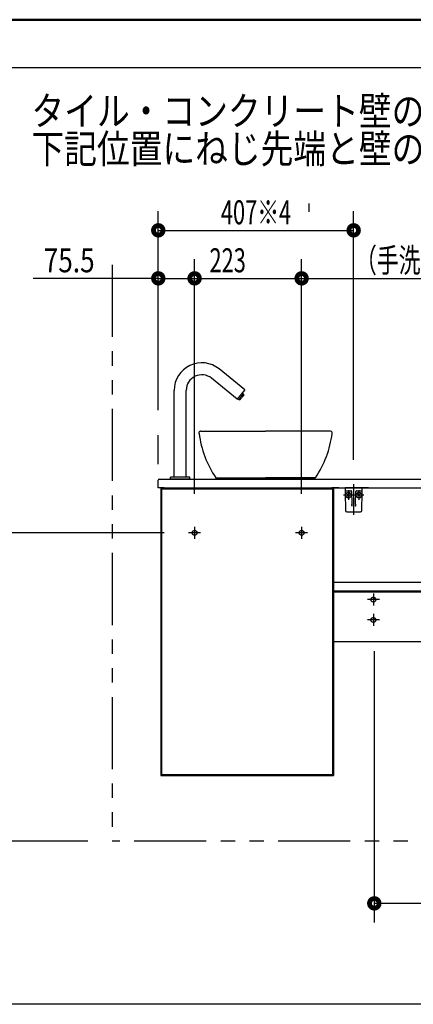
# Model space of a CAD drawing. Units: millimetres. Extents: x -395 to 81, y 7 to 287.
# Drawn here: x -141 to -100, y 184 to 287 of the extents above; entities that cross this region are included whole.
import ezdxf

# ---------------------------------------------------------------- set-up
doc = ezdxf.new("R2010")
doc.units = ezdxf.units.MM
for name, pattern in [('CENTER', [12, 7.5, -1.5, 1.5, -1.5]), ('DASHED', [4.5, 3, -1.5]), ('PHANTOM', [15, 7.5, -1.5, 1.5, -1.5, 1.5, -1.5])]:
    doc.linetypes.add(name, pattern=pattern)
doc.layers.add('AV', color=7, linetype='Continuous')
doc.styles.get("Standard").update_dxf_attribs({"font": 'ROMANS', "bigfont": 'BIGFONT'})

# ---------------------------------------------------------------- blocks, each defined once
blk = doc.blocks.new('VIS_UWRA3_L0028')
at = {"color": 20, "linetype": 'Continuous'}
for p, q in [((-107.04, 238.26), (-107.03, 238)), ((-107.03, 238), (-107.03, 237.78)), ((-106.98, 237.96), (-106.63, 237.96)), ((-106.63, 237.96), (-106.4, 237.96)), ((-106.36, 237.89), (-106.36, 237.88)), ((-106.36, 237.88), (-106.33, 236.59)), ((-105.94, 236.59), (-105.91, 237.88)), ((-105.87, 237.96), (-105.64, 237.96)), ((-105.64, 237.96), (-105.29, 237.96)), ((-105.24, 238), (-105.24, 238.26)), ((-105.24, 237.78), (-105.24, 238)), ((-107.03, 237.78), (-106.99, 235.9)), ((-105.28, 235.9), (-105.24, 237.78)), ((-106.33, 236.59), (-106.33, 236.54)), ((-106.3, 236.35), (-106.31, 236.57)), ((-105.96, 236.57), (-105.97, 236.35)), ((-105.94, 236.54), (-105.94, 236.59)), ((-106.84, 235.76), (-105.43, 235.76))]:
    blk.add_line(p, q, dxfattribs=at)
at = {"color": 0, "linetype": 'Continuous'}
for p, q in [((-105.24, 238.26), (-107.04, 238.26)), ((-106.81, 237.59), (-106.77, 237.63)), ((-106.81, 237.59), (-106.72, 237.51)), ((-106.81, 237.42), (-106.72, 237.51)), ((-106.81, 237.42), (-106.77, 237.38)), ((-106.77, 237.63), (-106.69, 237.54)), ((-106.77, 237.38), (-106.69, 237.47)), ((-106.69, 237.54), (-106.6, 237.63)), ((-106.69, 237.47), (-106.6, 237.38)), ((-106.65, 237.51), (-106.56, 237.59)), ((-106.65, 237.51), (-106.56, 237.42)), ((-106.6, 237.63), (-106.56, 237.59)), ((-106.6, 237.38), (-106.56, 237.42)), ((-105.67, 237.63), (-105.71, 237.59)), ((-105.62, 237.51), (-105.71, 237.59)), ((-105.62, 237.51), (-105.71, 237.42)), ((-105.67, 237.38), (-105.71, 237.42)), ((-105.59, 237.54), (-105.67, 237.63)), ((-105.59, 237.47), (-105.67, 237.38)), ((-105.5, 237.63), (-105.59, 237.54)), ((-105.5, 237.38), (-105.59, 237.47)), ((-105.46, 237.59), (-105.55, 237.51)), ((-105.46, 237.42), (-105.55, 237.51)), ((-105.46, 237.59), (-105.5, 237.63)), ((-105.46, 237.42), (-105.5, 237.38))]:
    blk.add_line(p, q, dxfattribs=at)
at = {"color": 0, "linetype": 'CENTER'}
for p, q in [((-106.69, 238.01), (-106.69, 237.01)), ((-106.14, 238.64), (-106.14, 235.46)), ((-105.59, 238.01), (-105.59, 237.01)), ((-105.09, 237.51), (-107.19, 237.51))]:
    blk.add_line(p, q, dxfattribs=at)
at = {"color": 0, "linetype": 'Continuous'}
for centre in [(-106.69, 237.51), (-105.59, 237.51)]:
    blk.add_circle(centre, 0.295, dxfattribs=at)
at = {"color": 20, "linetype": 'Continuous'}
for centre, radius, start, end in [((-106.98, 238.01), 0.05, 181, 270), ((-106.43, 237.88), 0.075, 21.1305, 90), ((-106.43, 237.88), 0.075, 1, 12.5004), ((-105.84, 237.88), 0.075, 90, 179), ((-105.29, 238.01), 0.05, 270, 359), ((-106.84, 235.91), 0.15, 181, 270), ((-105.43, 235.91), 0.15, 270, 359)]:
    blk.add_arc(centre, radius, start, end, dxfattribs=at)
blk.add_ellipse((-106.43, 237.88), major_axis=(0, 0.075), ratio=0.998167, start_param=4.852854, end_param=6.283185, dxfattribs=at)
for points, knots in [([(-106.3, 236.35), (-106.3, 236.35), (-106.3, 236.36), (-106.31, 236.36), (-106.31, 236.36), (-106.31, 236.36), (-106.31, 236.36), (-106.31, 236.37), (-106.31, 236.37), (-106.31, 236.37), (-106.31, 236.37), (-106.31, 236.38), (-106.31, 236.38), (-106.31, 236.38), (-106.31, 236.38), (-106.31, 236.39), (-106.31, 236.39), (-106.31, 236.39), (-106.31, 236.39), (-106.31, 236.4), (-106.31, 236.4), (-106.31, 236.4), (-106.31, 236.4), (-106.31, 236.4), (-106.31, 236.41), (-106.31, 236.41), (-106.32, 236.41), (-106.32, 236.41), (-106.32, 236.42), (-106.32, 236.42), (-106.32, 236.42), (-106.32, 236.42), (-106.32, 236.43), (-106.32, 236.43), (-106.32, 236.43), (-106.32, 236.43), (-106.32, 236.43), (-106.32, 236.44), (-106.32, 236.44), (-106.32, 236.44), (-106.32, 236.44), (-106.32, 236.45), (-106.32, 236.45), (-106.32, 236.45), (-106.32, 236.45), (-106.32, 236.45), (-106.32, 236.46), (-106.32, 236.46), (-106.32, 236.46), (-106.32, 236.46), (-106.32, 236.47), (-106.32, 236.47), (-106.33, 236.47), (-106.33, 236.47), (-106.33, 236.47), (-106.33, 236.48), (-106.33, 236.48), (-106.33, 236.48), (-106.33, 236.48), (-106.33, 236.49), (-106.33, 236.49), (-106.33, 236.49), (-106.33, 236.49), (-106.33, 236.49), (-106.33, 236.5), (-106.33, 236.5), (-106.33, 236.5), (-106.33, 236.5), (-106.33, 236.51), (-106.33, 236.51), (-106.33, 236.51), (-106.33, 236.51), (-106.33, 236.51), (-106.33, 236.52), (-106.33, 236.52), (-106.33, 236.52), (-106.33, 236.52), (-106.33, 236.52), (-106.33, 236.53), (-106.33, 236.53), (-106.33, 236.53), (-106.33, 236.53), (-106.33, 236.54), (-106.33, 236.54), (-106.33, 236.54), (-106.33, 236.54)], [0, 0, 0, 0, 0.0024089, 0.0048209, 0.0072321, 0.0096424, 0.0120518, 0.0144606, 0.0168688, 0.0192757, 0.0216803, 0.0240819, 0.0264797, 0.0288734, 0.0312632, 0.033649, 0.0360309, 0.0384089, 0.040783, 0.0431532, 0.0455195, 0.0478821, 0.0502408, 0.0525957, 0.0549468, 0.0572941, 0.0596378, 0.0619777, 0.0643138, 0.0666464, 0.0689752, 0.0713004, 0.073622, 0.07594, 0.0782544, 0.0805652, 0.0828725, 0.0851763, 0.0874766, 0.0897734, 0.0920668, 0.0943567, 0.0966433, 0.0989265, 0.1012063, 0.1034828, 0.105756, 0.108026, 0.1102927, 0.1125563, 0.1148166, 0.1170739, 0.119328, 0.1215791, 0.1238271, 0.1260722, 0.1283144, 0.1305536, 0.13279, 0.1350238, 0.1372552, 0.1394836, 0.1417088, 0.1439302, 0.1461473, 0.1483597, 0.1505673, 0.1527703, 0.1549689, 0.1571631, 0.1593531, 0.1615389, 0.1637207, 0.1658987, 0.168073, 0.1702437, 0.1724111, 0.1745753, 0.1767366, 0.1788951, 0.1810511, 0.1832049, 0.1853567, 0.1875069, 0.1896558, 0.1896558, 0.1896558, 0.1896558]), ([(-105.94, 236.54), (-105.94, 236.54), (-105.94, 236.54), (-105.94, 236.54), (-105.94, 236.53), (-105.94, 236.53), (-105.94, 236.53), (-105.94, 236.53), (-105.94, 236.52), (-105.94, 236.52), (-105.94, 236.52), (-105.94, 236.52), (-105.94, 236.52), (-105.94, 236.51), (-105.94, 236.51), (-105.94, 236.51), (-105.94, 236.51), (-105.94, 236.51), (-105.94, 236.5), (-105.94, 236.5), (-105.94, 236.5), (-105.94, 236.5), (-105.94, 236.49), (-105.94, 236.49), (-105.94, 236.49), (-105.94, 236.49), (-105.94, 236.49), (-105.94, 236.48), (-105.94, 236.48), (-105.94, 236.48), (-105.94, 236.48), (-105.94, 236.47), (-105.94, 236.47), (-105.94, 236.47), (-105.95, 236.47), (-105.95, 236.47), (-105.95, 236.46), (-105.95, 236.46), (-105.95, 236.46), (-105.95, 236.46), (-105.95, 236.45), (-105.95, 236.45), (-105.95, 236.45), (-105.95, 236.45), (-105.95, 236.45), (-105.95, 236.44), (-105.95, 236.44), (-105.95, 236.44), (-105.95, 236.44), (-105.95, 236.43), (-105.95, 236.43), (-105.95, 236.43), (-105.95, 236.43), (-105.95, 236.43), (-105.95, 236.42), (-105.95, 236.42), (-105.95, 236.42), (-105.95, 236.42), (-105.95, 236.41), (-105.96, 236.41), (-105.96, 236.41), (-105.96, 236.41), (-105.96, 236.4), (-105.96, 236.4), (-105.96, 236.4), (-105.96, 236.4), (-105.96, 236.4), (-105.96, 236.39), (-105.96, 236.39), (-105.96, 236.39), (-105.96, 236.39), (-105.96, 236.38), (-105.96, 236.38), (-105.96, 236.38), (-105.96, 236.38), (-105.96, 236.37), (-105.96, 236.37), (-105.96, 236.37), (-105.96, 236.37), (-105.96, 236.36), (-105.96, 236.36), (-105.96, 236.36), (-105.96, 236.36), (-105.97, 236.36), (-105.97, 236.35), (-105.97, 236.35)], [0, 0, 0, 0, 0.0021489, 0.0042991, 0.0064509, 0.0086047, 0.0107607, 0.0129192, 0.0150804, 0.0172447, 0.019412, 0.0215828, 0.0237571, 0.0259351, 0.0281169, 0.0303027, 0.0324927, 0.0346869, 0.0368854, 0.0390885, 0.0412961, 0.0435085, 0.0457256, 0.047947, 0.0501721, 0.0524006, 0.054632, 0.0568658, 0.0591022, 0.0613414, 0.0635836, 0.0658286, 0.0680767, 0.0703278, 0.0725819, 0.0748391, 0.0770995, 0.0793631, 0.0816298, 0.0838998, 0.086173, 0.0884495, 0.0907293, 0.0930125, 0.0952991, 0.097589, 0.0998824, 0.1021792, 0.1044795, 0.1067833, 0.1090906, 0.1114014, 0.1137158, 0.1160338, 0.1183554, 0.1206806, 0.1230094, 0.1253419, 0.1276781, 0.130018, 0.1323616, 0.134709, 0.1370601, 0.139415, 0.1417737, 0.1441362, 0.1465026, 0.1488728, 0.1512469, 0.1536249, 0.1560068, 0.1583926, 0.1607824, 0.1631761, 0.1655739, 0.1679754, 0.1703801, 0.172787, 0.1751952, 0.177604, 0.1800134, 0.1824237, 0.1848349, 0.1872468, 0.1896558, 0.1896558, 0.1896558, 0.1896558])]:
    blk.add_open_spline(points, degree=3, knots=knots, dxfattribs=at)
blk = doc.blocks.new('VIS_UWRA3_L0031')
at = {"color": 20, "linetype": 'Continuous'}
for p, q in [((-126.49, 238.26), (-126.49, 239.06)), ((-126.39, 239.16), (-125.89, 239.16)), ((-125.89, 239.16), (-108.4, 239.16)), ((-108.4, 239.16), (-107.76, 239.16)), ((-107.76, 239.16), (-105.75, 239.16)), ((-105.75, 239.16), (-104.61, 239.16)), ((-104.61, 239.16), (-60.41, 239.16)), ((-60.41, 239.08), (-60.41, 239.19)), ((-60.41, 238.23), (-60.41, 239.08)), ((-60.4, 239.2), (-60.08, 239.2)), ((-59.99, 239.1), (-59.99, 239.08)), ((-59.99, 239.08), (-59.99, 238.23)), ((-125.89, 238.26), (-126.49, 238.26)), ((-125.89, 238.26), (-108.4, 238.26)), ((-107.69, 238.26), (-108.4, 238.26)), ((-107.69, 238.26), (-105.67, 238.26)), ((-104.61, 238.26), (-105.67, 238.26)), ((-104.61, 238.26), (-60.41, 238.26)), ((-61.99, 238.17), (-61.99, 238.23)), ((-61.5, 238.16), (-61.98, 238.16)), ((-61.96, 238.26), (-61.49, 238.26)), ((-60.41, 238.1), (-61.5, 238.16)), ((-61.49, 238.26), (-60.24, 238.19)), ((-60.41, 238.19), (-60.4, 238.19)), ((-60.41, 238.1), (-60.41, 238.19)), ((-60.08, 238.22), (-60.4, 238.22)), ((-60.4, 238.19), (-60.05, 238.19)), ((-60, 238.09), (-60.4, 238.09)), ((-60, 238.22), (-60.08, 238.22)), ((-60.04, 238.22), (-60.04, 238.2)), ((-59.99, 238.23), (-59.99, 238.1)), ((-108.24, 228.43), (-60.41, 228.43)), ((-60.41, 228.35), (-60.41, 228.47)), ((-60.41, 227.5), (-60.41, 228.35)), ((-60.4, 228.48), (-60.08, 228.48)), ((-59.99, 228.38), (-59.99, 228.35)), ((-59.99, 228.35), (-59.99, 227.5)), ((-108.24, 227.53), (-60.41, 227.53)), ((-108.24, 227.43), (-60.41, 227.43)), ((-61.99, 227.45), (-61.99, 227.51)), ((-61.5, 227.43), (-61.98, 227.44)), ((-61.96, 227.53), (-61.49, 227.53)), ((-61.49, 227.43), (-61.5, 227.43)), ((-61.49, 227.53), (-60.24, 227.46)), ((-60.41, 227.46), (-60.4, 227.46)), ((-60.41, 227.43), (-60.41, 227.46)), ((-60.08, 227.49), (-60.4, 227.49)), ((-60.4, 227.46), (-60.05, 227.47)), ((-60, 227.49), (-60.08, 227.49)), ((-60.04, 227.49), (-60.04, 227.48)), ((-59.99, 227.5), (-59.99, 227.43)), ((-108.24, 222.28), (-59.99, 222.28))]:
    blk.add_line(p, q, dxfattribs=at)
at = {"color": 0, "linetype": 'Continuous'}
for p, q in [((-126.24, 238.26), (-126.24, 208.31)), ((-126.24, 238.26), (-125.49, 238.26)), ((-126.14, 238.16), (-108.34, 238.16)), ((-126.14, 238.16), (-126.14, 208.41)), ((-125.49, 238.26), (-125.49, 238.16)), ((-125.49, 238.23), (-108.99, 238.23)), ((-108.99, 238.26), (-108.99, 238.16)), ((-108.99, 238.26), (-108.24, 238.26)), ((-108.34, 238.16), (-108.34, 208.41)), ((-108.24, 238.26), (-60.41, 238.26)), ((-108.24, 238.26), (-108.24, 228.43)), ((-108.24, 238.26), (-108.24, 208.31)), ((-60.4, 238.22), (-60.4, 238.2)), ((-60.4, 238.09), (-60.4, 228.48)), ((-59.99, 238.26), (-59.99, 228.38)), ((-108.24, 228.43), (-60.41, 228.43)), ((-108.24, 228.43), (-108.24, 227.53)), ((-60.41, 227.43), (-60.41, 222.28)), ((-59.99, 227.43), (-59.99, 222.28)), ((-126.24, 208.31), (-125.49, 208.31)), ((-126.14, 208.41), (-108.34, 208.41)), ((-125.49, 208.41), (-125.49, 208.31)), ((-125.49, 208.33), (-108.99, 208.33)), ((-108.99, 208.41), (-108.99, 208.31)), ((-108.99, 208.31), (-108.24, 208.31))]:
    blk.add_line(p, q, dxfattribs=at)
at = {"color": 0, "linetype": 'CENTER'}
for p, q in [((-122.71, 234.21), (-122.71, 232.96)), ((-111.56, 234.21), (-111.56, 232.96)), ((-122.09, 233.58), (-123.34, 233.58)), ((-110.94, 233.58), (-112.19, 233.58)), ((-103.46, 226.63), (-104.71, 226.63)), ((-104.09, 227.26), (-104.09, 226.01)), ((-76.46, 226.63), (-77.71, 226.63)), ((-77.09, 227.26), (-77.09, 226.01)), ((-68.56, 226.63), (-69.81, 226.63)), ((-69.19, 227.26), (-69.19, 226.01)), ((-103.46, 224.51), (-104.71, 224.51)), ((-104.09, 225.13), (-104.09, 223.88)), ((-76.46, 224.51), (-77.71, 224.51)), ((-77.09, 225.13), (-77.09, 223.88)), ((-68.56, 224.51), (-69.81, 224.51)), ((-69.19, 225.13), (-69.19, 223.88))]:
    blk.add_line(p, q, dxfattribs=at)
at = {"color": 0, "linetype": 'DASHED'}
for centre in [(-122.71, 233.58), (-111.56, 233.58), (-104.09, 226.63), (-77.09, 226.63), (-69.19, 226.63), (-104.09, 224.51), (-77.09, 224.51), (-69.19, 224.51)]:
    blk.add_circle(centre, 0.25, dxfattribs=at)
at = {"color": 20, "linetype": 'Continuous'}
for centre, radius, start, end in [((-126.39, 239.06), 0.1, 90, 180), ((-60.4, 239.19), 0.01, 89.5, 180), ((-60.09, 239.1), 0.1, 0, 89.5), ((-61.96, 238.23), 0.025, 90, 180), ((-61.98, 238.17), 0.01, 180, 269), ((-60.4, 238.23), 0.01, 180, 269.5), ((-60.4, 238.1), 0.01, 180, 270.5), ((-60.05, 238.2), 0.01, 270.5, 0), ((-60, 238.23), 0.01, 269.5, 0), ((-60, 238.1), 0.01, 270.5, 0), ((-60.4, 228.47), 0.01, 89.5, 180), ((-60.09, 228.38), 0.1, 0, 89.5), ((-61.96, 227.51), 0.025, 90, 180), ((-61.98, 227.45), 0.01, 180, 269), ((-60.4, 227.5), 0.01, 180, 269.5), ((-60.05, 227.48), 0.01, 270.5, 0), ((-60, 227.5), 0.01, 269.5, 0)]:
    blk.add_arc(centre, radius, start, end, dxfattribs=at)
blk = doc.blocks.new('VIS_UWRA3_L0032')
at = {"color": 20, "linetype": 'Continuous'}
for p, q in [((-117.47, 248.47), (-120.15, 250.64)), ((-118.26, 247.5), (-120.94, 249.67)), ((-124.84, 239.38), (-124.84, 248.41)), ((-123.59, 239.38), (-123.59, 248.41)), ((-118.23, 247.5), (-117.47, 248.44)), ((-117.73, 248.11), (-117.57, 247.98)), ((-118.04, 247.4), (-118.2, 247.54)), ((-118.08, 247.43), (-117.61, 248.01)), ((-118.02, 247.41), (-118.04, 247.4)), ((-117.82, 247.65), (-118.02, 247.41)), ((-117.82, 247.67), (-117.86, 247.7)), ((-117.79, 247.71), (-117.82, 247.75)), ((-117.82, 247.65), (-117.82, 247.67)), ((-117.79, 247.71), (-117.76, 247.72)), ((-117.57, 247.96), (-117.76, 247.72)), ((-117.57, 247.96), (-117.57, 247.98)), ((-125.21, 239.16), (-125.21, 239.36)), ((-123.21, 239.16), (-125.21, 239.16)), ((-123.24, 239.38), (-125.19, 239.38)), ((-123.59, 239.38), (-124.84, 239.38)), ((-123.21, 239.16), (-123.21, 239.36))]:
    blk.add_line(p, q, dxfattribs=at)
for centre, radius, start, end in [((-121.96, 248.41), 2.87, 51, 180), ((-121.96, 248.41), 1.62, 51, 180), ((-117.49, 248.45), 0.025, 321, 51), ((-118.24, 247.52), 0.025, 231, 321), ((-125.19, 239.36), 0.025, 90, 180), ((-123.24, 239.36), 0.025, 360, 90)]:
    blk.add_arc(centre, radius, start, end, dxfattribs=at)
blk = doc.blocks.new('VIS_UWRA3_L0033')
at = {"color": 0, "linetype": 'Continuous'}
for p, q in [((-122.06, 244.16), (-115.31, 244.16)), ((-108.56, 244.16), (-115.31, 244.16)), ((-122.24, 243.93), (-122.26, 243.93)), ((-120.49, 239.31), (-115.31, 239.31)), ((-120.49, 239.31), (-120.29, 239.16)), ((-120.29, 239.16), (-115.31, 239.16)), ((-110.13, 239.31), (-115.31, 239.31)), ((-110.33, 239.16), (-115.31, 239.16)), ((-110.13, 239.31), (-110.33, 239.16))]:
    blk.add_line(p, q, dxfattribs=at)
for centre, start, end in [((-111.86, 245.22), 187.091, 214.4159), ((-118.76, 245.22), 325.5841, 352.909)]:
    blk.add_arc(centre, 10.46, start, end, dxfattribs=at)
at = {"color": 20, "linetype": 'Continuous'}
for centre, start_param, end_param in [((-122.06, 243.96), 1.679681, 3.273717), ((-108.56, 243.96), 6.151061, 7.745097)]:
    blk.add_ellipse(centre, major_axis=(0.2, 0), ratio=0.999989, start_param=start_param, end_param=end_param, dxfattribs=at)
blk.add_open_spline([(-122.08, 244.15), (-122.08, 244.15), (-122.08, 244.15), (-122.08, 244.15), (-122.09, 244.15), (-122.09, 244.15), (-122.09, 244.15), (-122.09, 244.15)], degree=3, dxfattribs=at)
blk.add_open_spline([(-122.06, 244.16), (-122.06, 244.16), (-122.06, 244.16), (-122.07, 244.16), (-122.07, 244.16), (-122.07, 244.16), (-122.08, 244.16), (-122.08, 244.16), (-122.08, 244.15), (-122.08, 244.15), (-122.08, 244.15)], degree=3, knots=[0, 0, 0, 0, 0.00307464, 0.00609806, 0.00907084, 0.0119936, 0.01486698, 0.01769166, 0.02046834, 0.02319778, 0.02319778, 0.02319778, 0.02319778], dxfattribs=at)
blk = doc.blocks.new('VIS_UWRA3_L0001')
at = {"color": 0, "linetype": 'Continuous', "lineweight": 50}
blk.add_line((-395, 287), (-10, 287), dxfattribs=at)

msp = doc.modelspace()

# ---------------------------------------------------------------- linework, layer by layer
at = {"color": 7, "linetype": 'Continuous'}
for p, q in [((-15.04, 281.99), (-160.01, 281.99)), ((-110.79, 267), (-110.79, 267.87)), ((-126.49, 246.34), (-126.49, 267.07)), ((-106.14, 241.18), (-106.14, 267.07)), ((-126.49, 265.07), (-106.14, 265.07)), ((-126.49, 246.34), (-126.49, 262.07)), ((-122.71, 237.65), (-122.71, 262.07)), ((-122.71, 237.65), (-122.71, 262.07)), ((-111.56, 237.65), (-111.56, 262.07)), ((-126.49, 260.07), (-139.52, 260.07)), ((-126.49, 260.07), (-122.71, 260.07)), ((-122.71, 260.07), (-111.56, 260.07)), ((-111.56, 260.07), (-82.32, 260.07)), ((-125.88, 233.58), (-145.08, 233.58)), ((-103.99, 221.27), (-103.99, 193)), ((-133.83, 201.48), (-145.08, 201.48)), ((-76.99, 195), (-103.99, 195)), ((-15.04, 184.49), (-160.01, 184.49))]:
    msp.add_line(p, q, dxfattribs=at)
at = {"color": 7, "linetype": 'PHANTOM'}
msp.add_line((-131.29, 261.48), (-131.29, 201.48), dxfattribs=at)
at = {"color": 20, "linetype": 'Continuous'}
msp.add_line((-126.49, 240.72), (-126.49, 243.73), dxfattribs=at)
at = {"color": 20, "linetype": 'PHANTOM'}
msp.add_line((-46.49, 201.48), (-131.29, 201.48), dxfattribs=at)
at = {"color": 7, "linetype": 'Continuous', "const_width": 1}
for points in [[(-126.74, 265.07, 1), (-126.24, 265.07, 1), (-126.74, 265.07, 1)], [(-106.39, 265.07, 1), (-105.89, 265.07, 1), (-106.39, 265.07, 1)], [(-126.74, 260.07, 1), (-126.24, 260.07, 1), (-126.74, 260.07, 1)], [(-122.96, 260.07, 1), (-122.46, 260.07, 1), (-122.96, 260.07, 1)], [(-122.96, 260.07, 1), (-122.46, 260.07, 1), (-122.96, 260.07, 1)], [(-111.81, 260.07, 1), (-111.31, 260.07, 1), (-111.81, 260.07, 1)], [(-104.24, 195, 1), (-103.74, 195, 1), (-104.24, 195, 1)]]:
    msp.add_lwpolyline(points, format="xyb", dxfattribs=at)

# ---------------------------------------------------------------- block references
at = {"color": 7}
for name in ['VIS_UWRA3_L0032', 'VIS_UWRA3_L0033', 'VIS_UWRA3_L0031', 'VIS_UWRA3_L0028']:
    msp.add_blockref(name, (0, 0), dxfattribs=at)
at = {"layer": 'AV', "color": 7}
msp.add_blockref('VIS_UWRA3_L0001', (0, 0), dxfattribs=at)

# ---------------------------------------------------------------- texts
at = {"color": 7, "insert": (-139.7, 272.06), "char_height": 3, "width": 109.2312, "attachment_point": 7, "line_spacing_factor": 0.7875}
msp.add_mtext('{\\fＭＳ Ｐゴシック|b0|i0|c0|p0;\\W0.83333x;タイル・コンクリート壁の場合は、}\\P{\\fＭＳ Ｐゴシック|b0|i0|c0|p0;\\W0.83333x;下記位置にねじ先端と壁の干渉を防ぐための穴}{\\W0.83333x;(∅5)}{\\fＭＳ Ｐゴシック|b0|i0|c0|p0;\\W0.83333x;をあけてください。}', dxfattribs=at)
at = {"color": 7, "char_height": 2.5, "attachment_point": 8}
for s, insert in [('\\W0.666667;407※4', (-116.31, 265.7)), ('\\W0.666667;223\u3000\u3000\u3000\u3000\u3000（手洗器キャビネット）', (-101.07, 260.7)), ('\\W0.8;75.5', (-135.77, 260.7))]:
    msp.add_mtext(s, dxfattribs=dict(at, insert=insert))

doc.saveas('drawing.dxf')
